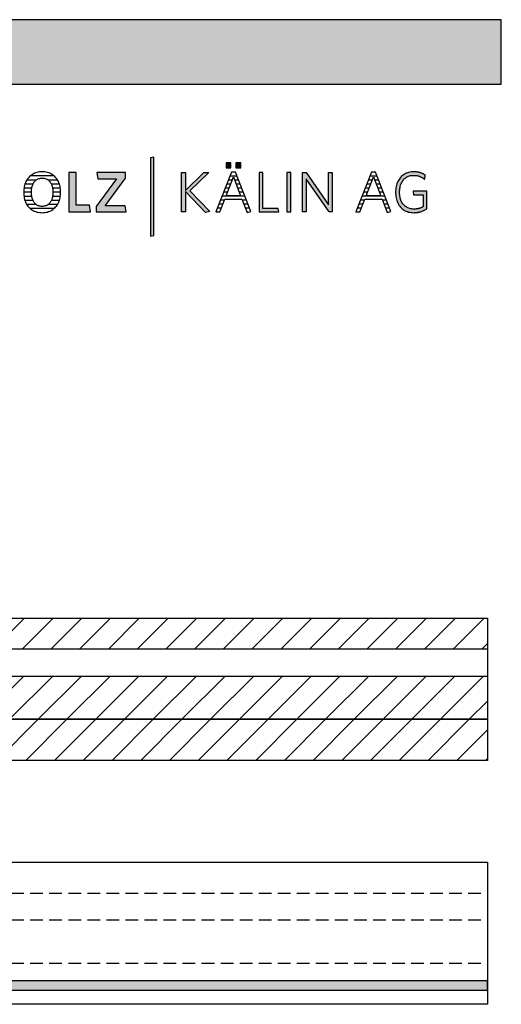
# Model space of a CAD drawing. Extents: x -342 to 1628, y -29030 to 729.
# Drawn here: x 1154 to 1628, y -240 to 729 of the extents above; entities that cross this region are included whole.
import ezdxf

# ---------------------------------------------------------------- set-up
doc = ezdxf.new("R2010")
doc.units = 0
doc.header["$LTSCALE"] = 10
doc.linetypes.add('HIDDEN', pattern=[1.875, 1.25, -0.625])
doc.layers.add('DETAIL_1', color=7, linetype='CONTINUOUS')
pattern_1 = [(45, (0, 0), (14.14214, -14.14214), [])]

# ---------------------------------------------------------------- blocks, each defined once
blk = doc.blocks.new('*X12')
at = {"layer": 'DETAIL_1', "color": 28, "linetype": 'CONTINUOUS'}
for p, q in [((1187.52, 575.04), (1164.03, 575.04)), ((1177.35, 579.06), (1174.21, 579.06)), ((1165.43, 562.97), (1157.81, 562.97)), ((1166.65, 567), (1158.76, 567)), ((1169.76, 571.02), (1160.63, 571.02)), ((1190.89, 571.02), (1181.69, 571.02)), ((1192.72, 567), (1184.83, 567)), ((1193.64, 562.97), (1186.06, 562.97)), ((1165.1, 558.95), (1157.52, 558.95)), ((1165.45, 554.93), (1157.81, 554.93)), ((1193.61, 554.93), (1186.04, 554.93)), ((1193.62, 558.95), (1186.39, 558.95)), ((1193.91, 558.95), (1193.62, 558.95)), ((1166.7, 550.91), (1158.77, 550.91)), ((1169.92, 546.89), (1160.65, 546.89)), ((1187.27, 542.87), (1164.1, 542.87)), ((1190.73, 546.89), (1181.55, 546.89)), ((1192.64, 550.91), (1184.79, 550.91))]:
    blk.add_line(p, q, dxfattribs=at)
blk = doc.blocks.new('*X13')
at = {"layer": 'DETAIL_1', "color": 28, "linetype": 'CONTINUOUS'}
for p, q in [((1363.69, 574.81), (1360.58, 574.81)), ((1367.56, 574.81), (1363.69, 574.81)), ((1359.7, 563), (1355.95, 563)), ((1361.22, 566.94), (1357.5, 566.94)), ((1362.73, 570.88), (1359.04, 570.88)), ((1369.11, 570.88), (1365.23, 570.88)), ((1370.66, 566.94), (1366.75, 566.94)), ((1372.21, 563), (1368.26, 563)), ((1375.31, 555.13), (1352.87, 555.13)), ((1358.19, 559.06), (1354.41, 559.06)), ((1373.76, 559.06), (1369.78, 559.06)), ((1352.13, 543.32), (1348.24, 543.32)), ((1353.63, 547.25), (1349.78, 547.25)), ((1355.13, 551.19), (1351.33, 551.19)), ((1376.86, 551.19), (1372.84, 551.19)), ((1378.4, 547.25), (1374.36, 547.25)), ((1379.95, 543.32), (1375.89, 543.32)), ((1378.06, 539.38), (1377.41, 539.38))]:
    blk.add_line(p, q, dxfattribs=at)
blk = doc.blocks.new('*X14')
at = {"layer": 'DETAIL_1', "color": 28, "linetype": 'CONTINUOUS'}
for p, q in [((1505.44, 574.81), (1498.47, 574.81)), ((1496.32, 563), (1493.84, 563)), ((1498.29, 566.94), (1495.38, 566.94)), ((1497.59, 563), (1496.32, 563)), ((1500.25, 570.88), (1496.92, 570.88)), ((1499.1, 566.94), (1498.29, 566.94)), ((1500.62, 570.88), (1500.25, 570.88)), ((1506.99, 570.88), (1503.12, 570.88)), ((1508.54, 566.94), (1504.63, 566.94)), ((1510.09, 563), (1506.15, 563)), ((1492.4, 555.13), (1490.75, 555.13)), ((1494.36, 559.06), (1492.29, 559.06)), ((1513.19, 555.13), (1492.4, 555.13)), ((1496.07, 559.06), (1494.36, 559.06)), ((1511.64, 559.06), (1507.66, 559.06)), ((1486.51, 543.32), (1486.12, 543.32)), ((1490.01, 543.32), (1486.51, 543.32)), ((1488.48, 547.25), (1487.67, 547.25)), ((1491.51, 547.25), (1488.48, 547.25)), ((1490.44, 551.19), (1489.21, 551.19)), ((1493.01, 551.19), (1490.44, 551.19)), ((1514.74, 551.19), (1510.72, 551.19)), ((1516.29, 547.25), (1512.25, 547.25)), ((1517.84, 543.32), (1513.77, 543.32)), ((1515.95, 539.38), (1515.29, 539.38))]:
    blk.add_line(p, q, dxfattribs=at)

msp = doc.modelspace()

# ---------------------------------------------------------------- hatches: boundary and pattern name
at = {"layer": 'DETAIL_1', "linetype": 'CONTINUOUS'}
for color, points in [(28, [(-342.24, 665.36), (1627.76, 665.36), (1627.76, 728.8), (-342.24, 728.8)]), (42, [(1285.75, 593.51), (1282.44, 592.94), (1282.44, 515.76), (1285.75, 516.32)]), (28, [(1361.46, 587.94), (1356.85, 587.94), (1356.85, 582.94), (1361.46, 582.94)]), (28, [(1371.17, 587.94), (1366.51, 587.94), (1366.51, 582.94), (1371.17, 582.94)]), (28, [(1209.36, 578.39), (1201.89, 578.39), (1201.89, 539.64), (1223.28, 539.64), (1222.27, 546.21), (1209.36, 546.21)]), (28, [(1257.89, 572.94), (1257.89, 578.39), (1229.64, 578.39), (1230.6, 572.27), (1248.85, 572.27), (1228.8, 545.09), (1228.8, 539.64), (1258.4, 539.64), (1257.44, 545.76), (1237.84, 545.76)]), (28, [(1316.7, 539.64), (1312.83, 539.64), (1312.83, 578.39), (1316.7, 578.39), (1316.7, 560.76), (1334.73, 578.39), (1339.67, 578.39), (1321.03, 560.31), (1340.74, 540.14), (1336.47, 539.25), (1316.7, 559.63)]), (28, [(1393.13, 578.39), (1389.26, 578.39), (1389.26, 539.64), (1408.64, 539.64), (1408.07, 543.12), (1393.13, 543.12)]), (28, [(1420.43, 578.39), (1416.56, 578.39), (1416.56, 539.64), (1420.43, 539.64)]), (28, [(1435.65, 539.64), (1432, 539.64), (1432, 578.39), (1435.65, 578.39), (1457.61, 546.77), (1457.61, 578.39), (1461.26, 578.39), (1461.26, 539.64), (1458.28, 539.64), (1435.65, 572.27)]), (28, [(1527.87, 562.6), (1528.05, 563.72), (1528.29, 564.79), (1528.57, 565.83), (1528.91, 566.82), (1529.29, 567.77), (1529.72, 568.67), (1530.2, 569.52), (1530.72, 570.32), (1531.3, 571.08), (1531.91, 571.78), (1532.57, 572.42), (1533.27, 573.01), (1534.02, 573.55), (1534.81, 574.03), (1535.64, 574.45), (1536.51, 574.81), (1537.42, 575.1), (1538.37, 575.33), (1539.36, 575.5), (1540.38, 575.6), (1541.45, 575.64), (1542, 575.63), (1542.54, 575.61), (1543.07, 575.57), (1543.59, 575.51), (1544.11, 575.44), (1544.61, 575.36), (1545.11, 575.26), (1545.59, 575.15), (1546.07, 575.02), (1546.54, 574.88), (1547, 574.73), (1547.46, 574.56), (1547.9, 574.39), (1548.34, 574.2), (1548.77, 574), (1549.19, 573.79), (1549.6, 573.57), (1550.01, 573.34), (1550.41, 573.1), (1550.8, 572.85), (1551.18, 572.59), (1551.56, 572.32), (1551.92, 572.05), (1552.29, 571.76), (1552.29, 571.78), (1552.3, 571.84), (1552.32, 571.93), (1552.34, 572.06), (1552.36, 572.21), (1552.39, 572.39), (1552.42, 572.58), (1552.46, 572.8), (1552.5, 573.03), (1552.54, 573.26), (1552.58, 573.51), (1552.62, 573.76), (1552.67, 574.01), (1552.71, 574.25), (1552.75, 574.49), (1552.79, 574.72), (1552.82, 574.93), (1552.86, 575.13), (1552.88, 575.3), (1552.91, 575.46), (1552.93, 575.58), (1552.95, 575.67), (1552.96, 575.73), (1552.96, 575.75), (1552.58, 576.01), (1552.2, 576.27), (1551.81, 576.51), (1551.41, 576.74), (1551, 576.97), (1550.59, 577.18), (1550.16, 577.38), (1549.73, 577.57), (1549.29, 577.76), (1548.83, 577.93), (1548.37, 578.09), (1547.91, 578.24), (1547.43, 578.37), (1546.94, 578.5), (1546.44, 578.62), (1545.93, 578.72), (1545.42, 578.81), (1544.89, 578.89), (1544.35, 578.96), (1543.8, 579.02), (1543.24, 579.06), (1542.67, 579.1), (1542.09, 579.11), (1541.5, 579.12), (1540.17, 579.08), (1538.87, 578.95), (1537.62, 578.74), (1536.42, 578.45), (1535.25, 578.09), (1534.14, 577.64), (1533.07, 577.13), (1532.05, 576.54), (1531.09, 575.88), (1530.17, 575.15), (1529.31, 574.36), (1528.51, 573.5), (1527.76, 572.59), (1527.07, 571.61), (1526.44, 570.57), (1525.86, 569.48), (1525.35, 568.33), (1524.91, 567.13), (1524.53, 565.88), (1524.21, 564.59), (1523.96, 563.24), (1523.79, 561.86), (1523.68, 560.43), (1523.64, 558.96), (1523.68, 557.5), (1523.78, 556.07), (1523.95, 554.69), (1524.19, 553.36), (1524.5, 552.07), (1524.87, 550.83), (1525.31, 549.63), (1525.81, 548.49), (1526.38, 547.41), (1527.01, 546.38), (1527.7, 545.4), (1528.44, 544.49), (1529.25, 543.64), (1530.12, 542.85), (1531.05, 542.13), (1532.03, 541.47), (1533.07, 540.89), (1534.16, 540.37), (1535.31, 539.94), (1536.51, 539.57), (1537.77, 539.28), (1539.07, 539.08), (1540.43, 538.95), (1541.84, 538.91), (1542.46, 538.92), (1543.07, 538.94), (1543.67, 538.98), (1544.27, 539.04), (1544.86, 539.11), (1545.43, 539.19), (1546.01, 539.29), (1546.57, 539.4), (1547.12, 539.53), (1547.67, 539.67), (1548.21, 539.82), (1548.74, 539.99), (1549.27, 540.17), (1549.78, 540.36), (1550.29, 540.56), (1550.8, 540.77), (1551.29, 541), (1551.78, 541.23), (1552.27, 541.48), (1552.74, 541.73), (1553.21, 541.99), (1553.68, 542.27), (1554.14, 542.55), (1554.59, 542.84), (1554.59, 542.93), (1554.59, 543.18), (1554.59, 543.58), (1554.59, 544.11), (1554.59, 544.76), (1554.59, 545.52), (1554.59, 546.36), (1554.59, 547.28), (1554.59, 548.26), (1554.59, 549.28), (1554.59, 550.34), (1554.59, 551.4), (1554.59, 552.47), (1554.59, 553.53), (1554.59, 554.55), (1554.59, 555.53), (1554.59, 556.45), (1554.59, 557.29), (1554.59, 558.05), (1554.59, 558.7), (1554.59, 559.23), (1554.59, 559.63), (1554.59, 559.88), (1554.59, 559.97), (1554.52, 559.97), (1554.32, 559.97), (1554, 559.97), (1553.57, 559.97), (1553.05, 559.97), (1552.45, 559.97), (1551.77, 559.97), (1551.04, 559.97), (1550.25, 559.97), (1549.43, 559.97), (1548.59, 559.97), (1547.74, 559.97), (1546.88, 559.97), (1546.04, 559.97), (1545.22, 559.97), (1544.44, 559.97), (1543.7, 559.97), (1543.03, 559.97), (1542.42, 559.97), (1541.9, 559.97), (1541.47, 559.97), (1541.15, 559.97), (1540.95, 559.97), (1540.88, 559.97), (1540.89, 559.95), (1540.9, 559.9), (1540.91, 559.82), (1540.93, 559.71), (1540.95, 559.58), (1540.97, 559.42), (1541, 559.25), (1541.03, 559.07), (1541.06, 558.87), (1541.1, 558.66), (1541.13, 558.45), (1541.17, 558.23), (1541.2, 558.01), (1541.24, 557.8), (1541.27, 557.59), (1541.3, 557.39), (1541.33, 557.2), (1541.36, 557.03), (1541.38, 556.88), (1541.41, 556.75), (1541.42, 556.64), (1541.44, 556.56), (1541.44, 556.51), (1541.45, 556.49), (1541.49, 556.49), (1541.63, 556.49), (1541.85, 556.49), (1542.14, 556.49), (1542.49, 556.49), (1542.9, 556.49), (1543.36, 556.49), (1543.86, 556.49), (1544.4, 556.49), (1544.95, 556.49), (1545.53, 556.49), (1546.11, 556.49), (1546.69, 556.49), (1547.26, 556.49), (1547.82, 556.49), (1548.35, 556.49), (1548.85, 556.49), (1549.31, 556.49), (1549.72, 556.49), (1550.08, 556.49), (1550.37, 556.49), (1550.59, 556.49), (1550.72, 556.49), (1550.77, 556.49), (1550.77, 556.43), (1550.77, 556.26), (1550.77, 555.99), (1550.77, 555.63), (1550.77, 555.18), (1550.77, 554.67), (1550.77, 554.1), (1550.77, 553.47), (1550.77, 552.81), (1550.77, 552.11), (1550.77, 551.4), (1550.77, 550.67), (1550.77, 549.95), (1550.77, 549.23), (1550.77, 548.54), (1550.77, 547.88), (1550.77, 547.25), (1550.77, 546.68), (1550.77, 546.16), (1550.77, 545.72), (1550.77, 545.36), (1550.77, 545.09), (1550.77, 544.92), (1550.77, 544.86), (1550.45, 544.67), (1550.12, 544.48), (1549.8, 544.31), (1549.47, 544.14), (1549.14, 543.97), (1548.81, 543.82), (1548.47, 543.67), (1548.13, 543.54), (1547.79, 543.41), (1547.44, 543.28), (1547.09, 543.17), (1546.73, 543.06), (1546.37, 542.97), (1546, 542.88), (1545.63, 542.8), (1545.25, 542.72), (1544.86, 542.66), (1544.46, 542.6), (1544.05, 542.56), (1543.64, 542.52), (1543.22, 542.49), (1542.79, 542.46), (1542.35, 542.45), (1541.9, 542.45), (1540.78, 542.48), (1539.7, 542.58), (1538.67, 542.75), (1537.68, 542.98), (1536.73, 543.27), (1535.83, 543.63), (1534.97, 544.05), (1534.15, 544.52), (1533.38, 545.05), (1532.66, 545.64), (1531.98, 546.29), (1531.35, 546.98), (1530.77, 547.73), (1530.23, 548.53), (1529.75, 549.38), (1529.31, 550.28), (1528.92, 551.22), (1528.58, 552.21), (1528.29, 553.24), (1528.06, 554.32), (1527.87, 555.43), (1527.74, 556.59), (1527.66, 557.78), (1527.63, 559.01), (1527.66, 560.25), (1527.74, 561.44)]), (36, [(826.5, -217), (826.5, -226), (1614, -226), (1614, -217)])]:
    msp.add_hatch(color=color, dxfattribs=at).paths.add_polyline_path(points)
h = msp.add_hatch(dxfattribs=at)
h.set_pattern_fill('ANSI31', color=9, scale=6.299252, style=0, pattern_type=2)
h.set_pattern_definition(pattern_1)
h.paths.add_polyline_path([(826.5, 109.5), (826.5, 140), (1614, 140), (1614, 109.5)])
h = msp.add_hatch(dxfattribs=at)
h.set_pattern_fill('ANSI31', color=9, scale=6.299252, style=0, pattern_type=2)
h.set_pattern_definition(pattern_1)
h.paths.add_polyline_path([(826.5, 40.5), (826.5, 83), (1614, 83), (1614, 40.5)])
h = msp.add_hatch(dxfattribs=at)
h.set_pattern_fill('ANSI31', color=9, scale=6.299252, style=0, pattern_type=2)
h.set_pattern_definition(pattern_1)
h.paths.add_polyline_path([(826.5, 0), (826.5, 40.5), (1614, 40.5), (1614, 0)])

# ---------------------------------------------------------------- linework, layer by layer
at = {"layer": 'DETAIL_1', "color": 28, "linetype": 'CONTINUOUS'}
for p, q in [((1366.06, 578.62), (1362.07, 578.62)), ((1499.96, 578.62), (1484.68, 539.64)), ((1193.88, 557.6), (1193.91, 559.07))]:
    msp.add_line(p, q, dxfattribs=at)
at = {"layer": 'DETAIL_1', "color": 36, "linetype": 'CONTINUOUS'}
msp.add_line((1614, 140), (1614, 0), dxfattribs=at)
at = {"layer": 'DETAIL_1', "color": 9, "linetype": 'HIDDEN'}
for p, q in [((826.5, -130.5), (1614, -130.5)), ((826.5, -157), (1614, -157)), ((826.5, -199.5), (1614, -199.5))]:
    msp.add_line(p, q, dxfattribs=at)
at = {"layer": 'DETAIL_1', "color": 28, "linetype": 'CONTINUOUS'}
for points in [[(-342.24, 665.36), (1627.76, 665.36), (1627.76, 728.8), (-342.24, 728.8)], [(1361.46, 587.94), (1356.85, 587.94), (1356.85, 582.94), (1361.46, 582.94)], [(1371.17, 587.94), (1366.51, 587.94), (1366.51, 582.94), (1371.17, 582.94)], [(1209.36, 578.39), (1201.89, 578.39), (1201.89, 539.64), (1223.28, 539.64), (1222.27, 546.21), (1209.36, 546.21)], [(1257.89, 572.94), (1257.89, 578.39), (1229.64, 578.39), (1230.6, 572.27), (1248.85, 572.27), (1228.8, 545.09), (1228.8, 539.64), (1258.4, 539.64), (1257.44, 545.76), (1237.84, 545.76)], [(1316.7, 539.64), (1312.83, 539.64), (1312.83, 578.39), (1316.7, 578.39), (1316.7, 560.76), (1334.73, 578.39), (1339.67, 578.39), (1321.03, 560.31), (1340.74, 540.14), (1336.47, 539.25), (1316.7, 559.63)], [(1393.13, 578.39), (1389.26, 578.39), (1389.26, 539.64), (1408.64, 539.64), (1408.07, 543.12), (1393.13, 543.12)], [(1420.43, 578.39), (1416.56, 578.39), (1416.56, 539.64), (1420.43, 539.64)], [(1435.65, 539.64), (1432, 539.64), (1432, 578.39), (1435.65, 578.39), (1457.61, 546.77), (1457.61, 578.39), (1461.26, 578.39), (1461.26, 539.64), (1458.28, 539.64), (1435.65, 572.27)], [(1527.87, 562.6), (1528.05, 563.72), (1528.29, 564.79), (1528.57, 565.83), (1528.91, 566.82), (1529.29, 567.77), (1529.72, 568.67), (1530.2, 569.52), (1530.72, 570.32), (1531.3, 571.08), (1531.91, 571.78), (1532.57, 572.42), (1533.27, 573.01), (1534.02, 573.55), (1534.81, 574.03), (1535.64, 574.45), (1536.51, 574.81), (1537.42, 575.1), (1538.37, 575.33), (1539.36, 575.5), (1540.38, 575.6), (1541.45, 575.64), (1542, 575.63), (1542.54, 575.61), (1543.07, 575.57), (1543.59, 575.51), (1544.11, 575.44), (1544.61, 575.36), (1545.11, 575.26), (1545.59, 575.15), (1546.07, 575.02), (1546.54, 574.88), (1547, 574.73), (1547.46, 574.56), (1547.9, 574.39), (1548.34, 574.2), (1548.77, 574), (1549.19, 573.79), (1549.6, 573.57), (1550.01, 573.34), (1550.41, 573.1), (1550.8, 572.85), (1551.18, 572.59), (1551.56, 572.32), (1551.92, 572.05), (1552.29, 571.76), (1552.29, 571.78), (1552.3, 571.84), (1552.32, 571.93), (1552.34, 572.06), (1552.36, 572.21), (1552.39, 572.39), (1552.42, 572.58), (1552.46, 572.8), (1552.5, 573.03), (1552.54, 573.26), (1552.58, 573.51), (1552.62, 573.76), (1552.67, 574.01), (1552.71, 574.25), (1552.75, 574.49), (1552.79, 574.72), (1552.82, 574.93), (1552.86, 575.13), (1552.88, 575.3), (1552.91, 575.46), (1552.93, 575.58), (1552.95, 575.67), (1552.96, 575.73), (1552.96, 575.75), (1552.58, 576.01), (1552.2, 576.27), (1551.81, 576.51), (1551.41, 576.74), (1551, 576.97), (1550.59, 577.18), (1550.16, 577.38), (1549.73, 577.57), (1549.29, 577.76), (1548.83, 577.93), (1548.37, 578.09), (1547.91, 578.24), (1547.43, 578.37), (1546.94, 578.5), (1546.44, 578.62), (1545.93, 578.72), (1545.42, 578.81), (1544.89, 578.89), (1544.35, 578.96), (1543.8, 579.02), (1543.24, 579.06), (1542.67, 579.1), (1542.09, 579.11), (1541.5, 579.12), (1540.17, 579.08), (1538.87, 578.95), (1537.62, 578.74), (1536.42, 578.45), (1535.25, 578.09), (1534.14, 577.64), (1533.07, 577.13), (1532.05, 576.54), (1531.09, 575.88), (1530.17, 575.15), (1529.31, 574.36), (1528.51, 573.5), (1527.76, 572.59), (1527.07, 571.61), (1526.44, 570.57), (1525.86, 569.48), (1525.35, 568.33), (1524.91, 567.13), (1524.53, 565.88), (1524.21, 564.59), (1523.96, 563.24), (1523.79, 561.86), (1523.68, 560.43), (1523.64, 558.96), (1523.68, 557.5), (1523.78, 556.07), (1523.95, 554.69), (1524.19, 553.36), (1524.5, 552.07), (1524.87, 550.83), (1525.31, 549.63), (1525.81, 548.49), (1526.38, 547.41), (1527.01, 546.38), (1527.7, 545.4), (1528.44, 544.49), (1529.25, 543.64), (1530.12, 542.85), (1531.05, 542.13), (1532.03, 541.47), (1533.07, 540.89), (1534.16, 540.37), (1535.31, 539.94), (1536.51, 539.57), (1537.77, 539.28), (1539.07, 539.08), (1540.43, 538.95), (1541.84, 538.91), (1542.46, 538.92), (1543.07, 538.94), (1543.67, 538.98), (1544.27, 539.04), (1544.86, 539.11), (1545.43, 539.19), (1546.01, 539.29), (1546.57, 539.4), (1547.12, 539.53), (1547.67, 539.67), (1548.21, 539.82), (1548.74, 539.99), (1549.27, 540.17), (1549.78, 540.36), (1550.29, 540.56), (1550.8, 540.77), (1551.29, 541), (1551.78, 541.23), (1552.27, 541.48), (1552.74, 541.73), (1553.21, 541.99), (1553.68, 542.27), (1554.14, 542.55), (1554.59, 542.84), (1554.59, 542.93), (1554.59, 543.18), (1554.59, 543.58), (1554.59, 544.11), (1554.59, 544.76), (1554.59, 545.52), (1554.59, 546.36), (1554.59, 547.28), (1554.59, 548.26), (1554.59, 549.28), (1554.59, 550.34), (1554.59, 551.4), (1554.59, 552.47), (1554.59, 553.53), (1554.59, 554.55), (1554.59, 555.53), (1554.59, 556.45), (1554.59, 557.29), (1554.59, 558.05), (1554.59, 558.7), (1554.59, 559.23), (1554.59, 559.63), (1554.59, 559.88), (1554.59, 559.97), (1554.52, 559.97), (1554.32, 559.97), (1554, 559.97), (1553.57, 559.97), (1553.05, 559.97), (1552.45, 559.97), (1551.77, 559.97), (1551.04, 559.97), (1550.25, 559.97), (1549.43, 559.97), (1548.59, 559.97), (1547.74, 559.97), (1546.88, 559.97), (1546.04, 559.97), (1545.22, 559.97), (1544.44, 559.97), (1543.7, 559.97), (1543.03, 559.97), (1542.42, 559.97), (1541.9, 559.97), (1541.47, 559.97), (1541.15, 559.97), (1540.95, 559.97), (1540.88, 559.97), (1540.89, 559.95), (1540.9, 559.9), (1540.91, 559.82), (1540.93, 559.71), (1540.95, 559.58), (1540.97, 559.42), (1541, 559.25), (1541.03, 559.07), (1541.06, 558.87), (1541.1, 558.66), (1541.13, 558.45), (1541.17, 558.23), (1541.2, 558.01), (1541.24, 557.8), (1541.27, 557.59), (1541.3, 557.39), (1541.33, 557.2), (1541.36, 557.03), (1541.38, 556.88), (1541.41, 556.75), (1541.42, 556.64), (1541.44, 556.56), (1541.44, 556.51), (1541.45, 556.49), (1541.49, 556.49), (1541.63, 556.49), (1541.85, 556.49), (1542.14, 556.49), (1542.49, 556.49), (1542.9, 556.49), (1543.36, 556.49), (1543.86, 556.49), (1544.4, 556.49), (1544.95, 556.49), (1545.53, 556.49), (1546.11, 556.49), (1546.69, 556.49), (1547.26, 556.49), (1547.82, 556.49), (1548.35, 556.49), (1548.85, 556.49), (1549.31, 556.49), (1549.72, 556.49), (1550.08, 556.49), (1550.37, 556.49), (1550.59, 556.49), (1550.72, 556.49), (1550.77, 556.49), (1550.77, 556.43), (1550.77, 556.26), (1550.77, 555.99), (1550.77, 555.63), (1550.77, 555.18), (1550.77, 554.67), (1550.77, 554.1), (1550.77, 553.47), (1550.77, 552.81), (1550.77, 552.11), (1550.77, 551.4), (1550.77, 550.67), (1550.77, 549.95), (1550.77, 549.23), (1550.77, 548.54), (1550.77, 547.88), (1550.77, 547.25), (1550.77, 546.68), (1550.77, 546.16), (1550.77, 545.72), (1550.77, 545.36), (1550.77, 545.09), (1550.77, 544.92), (1550.77, 544.86), (1550.45, 544.67), (1550.12, 544.48), (1549.8, 544.31), (1549.47, 544.14), (1549.14, 543.97), (1548.81, 543.82), (1548.47, 543.67), (1548.13, 543.54), (1547.79, 543.41), (1547.44, 543.28), (1547.09, 543.17), (1546.73, 543.06), (1546.37, 542.97), (1546, 542.88), (1545.63, 542.8), (1545.25, 542.72), (1544.86, 542.66), (1544.46, 542.6), (1544.05, 542.56), (1543.64, 542.52), (1543.22, 542.49), (1542.79, 542.46), (1542.35, 542.45), (1541.9, 542.45), (1540.78, 542.48), (1539.7, 542.58), (1538.67, 542.75), (1537.68, 542.98), (1536.73, 543.27), (1535.83, 543.63), (1534.97, 544.05), (1534.15, 544.52), (1533.38, 545.05), (1532.66, 545.64), (1531.98, 546.29), (1531.35, 546.98), (1530.77, 547.73), (1530.23, 548.53), (1529.75, 549.38), (1529.31, 550.28), (1528.92, 551.22), (1528.58, 552.21), (1528.29, 553.24), (1528.06, 554.32), (1527.87, 555.43), (1527.74, 556.59), (1527.66, 557.78), (1527.63, 559.01), (1527.66, 560.25), (1527.74, 561.44)]]:
    msp.add_lwpolyline(points, close=True, dxfattribs=at)
at = {"layer": 'DETAIL_1', "color": 42, "linetype": 'CONTINUOUS'}
msp.add_lwpolyline([(1285.75, 593.51), (1282.44, 592.94), (1282.44, 515.76), (1285.75, 516.32)], close=True, dxfattribs=at)
at = {"layer": 'DETAIL_1', "color": 28, "linetype": 'CONTINUOUS'}
for points in [[(1193.91, 559.07), (1193.88, 560.55), (1193.77, 561.98), (1193.59, 563.37), (1193.34, 564.71), (1193.03, 566), (1192.64, 567.25), (1192.2, 568.44), (1191.68, 569.59), (1191.11, 570.67), (1190.47, 571.7), (1189.77, 572.67), (1189.01, 573.58), (1188.2, 574.43), (1187.33, 575.21), (1186.4, 575.93), (1185.42, 576.58), (1184.39, 577.16), (1183.3, 577.67), (1182.16, 578.11), (1180.98, 578.47), (1179.75, 578.75), (1178.47, 578.96), (1177.14, 579.08), (1175.77, 579.12), (1174.41, 579.08), (1173.09, 578.95), (1171.81, 578.75), (1170.58, 578.46), (1169.39, 578.1), (1168.25, 577.66), (1167.16, 577.15), (1166.12, 576.56), (1165.14, 575.91), (1164.2, 575.19), (1163.32, 574.4), (1162.5, 573.55), (1161.73, 572.63), (1161.03, 571.66), (1160.38, 570.62), (1159.79, 569.53), (1159.27, 568.38), (1158.82, 567.18), (1158.43, 565.93), (1158.1, 564.62), (1157.85, 563.28), (1157.67, 561.88), (1157.56, 560.44), (1157.52, 558.96), (1157.56, 557.48), (1157.67, 556.05), (1157.85, 554.66), (1158.1, 553.32), (1158.42, 552.02), (1158.81, 550.78), (1159.26, 549.58), (1159.78, 548.44), (1160.36, 547.36), (1161, 546.33), (1161.7, 545.36), (1162.46, 544.45), (1163.28, 543.6), (1164.16, 542.82), (1165.08, 542.1), (1166.07, 541.45), (1167.1, 540.87), (1168.18, 540.36), (1169.32, 539.92), (1170.5, 539.56), (1171.72, 539.28), (1172.99, 539.07), (1174.31, 538.95), (1175.66, 538.91), (1177.03, 538.95), (1178.36, 539.08), (1179.64, 539.28), (1180.87, 539.57), (1182.06, 539.94), (1183.21, 540.38), (1184.3, 540.89), (1185.34, 541.48), (1186.32, 542.13), (1187.26, 542.86), (1188.14, 543.65), (1188.96, 544.5), (1189.72, 545.42), (1190.43, 546.4), (1191.07, 547.43), (1191.65, 548.53), (1192.17, 549.67), (1192.63, 550.87), (1193.01, 552.12), (1193.34, 553.42), (1193.59, 554.77), (1193.77, 556.16), (1193.88, 557.6)], [(1186.2, 555.98), (1186.06, 555.04), (1185.88, 554.13), (1185.66, 553.26), (1185.4, 552.43), (1185.11, 551.63), (1184.77, 550.88), (1184.41, 550.17), (1184, 549.5), (1183.56, 548.87), (1183.08, 548.29), (1182.57, 547.75), (1182.03, 547.26), (1181.45, 546.81), (1180.85, 546.42), (1180.2, 546.07), (1179.53, 545.77), (1178.83, 545.53), (1178.09, 545.34), (1177.33, 545.2), (1176.54, 545.11), (1175.72, 545.09), (1174.9, 545.11), (1174.12, 545.2), (1173.36, 545.34), (1172.63, 545.53), (1171.93, 545.77), (1171.26, 546.07), (1170.63, 546.42), (1170.02, 546.81), (1169.45, 547.26), (1168.91, 547.75), (1168.4, 548.29), (1167.92, 548.87), (1167.49, 549.5), (1167.08, 550.17), (1166.71, 550.88), (1166.38, 551.63), (1166.09, 552.43), (1165.83, 553.26), (1165.61, 554.13), (1165.43, 555.04), (1165.29, 555.98), (1165.18, 556.96), (1165.12, 557.97), (1165.1, 559.01), (1165.12, 560.06), (1165.18, 561.07), (1165.29, 562.05), (1165.43, 562.99), (1165.61, 563.9), (1165.83, 564.77), (1166.09, 565.6), (1166.38, 566.39), (1166.71, 567.15), (1167.08, 567.86), (1167.49, 568.53), (1167.92, 569.16), (1168.4, 569.74), (1168.91, 570.28), (1169.45, 570.77), (1170.02, 571.22), (1170.63, 571.61), (1171.26, 571.96), (1171.93, 572.26), (1172.63, 572.5), (1173.36, 572.69), (1174.12, 572.83), (1174.9, 572.92), (1175.72, 572.94), (1176.53, 572.92), (1177.32, 572.83), (1178.08, 572.69), (1178.81, 572.5), (1179.51, 572.26), (1180.18, 571.96), (1180.82, 571.61), (1181.43, 571.22), (1182.01, 570.77), (1182.55, 570.28), (1183.06, 569.74), (1183.54, 569.16), (1183.98, 568.53), (1184.39, 567.86), (1184.76, 567.15), (1185.1, 566.39), (1185.39, 565.6), (1185.65, 564.77), (1185.88, 563.9), (1186.06, 562.99), (1186.2, 562.05), (1186.31, 561.07), (1186.37, 560.06), (1186.39, 559.01), (1186.37, 557.97), (1186.31, 556.96), (1186.2, 555.98)], [(1362.07, 578.62), (1346.8, 539.64), (1350.73, 539.64), (1355.5, 552.16), (1372.46, 552.16), (1377.46, 539.25), (1381.23, 540.09), (1366.06, 578.62)], [(1363.98, 574.12), (1371.12, 555.59), (1356.85, 555.59), (1363.98, 574.12)], [(1484.68, 539.64), (1488.61, 539.64), (1493.39, 552.16), (1510.35, 552.16), (1515.35, 539.25), (1519.11, 540.09), (1503.95, 578.62), (1499.96, 578.62)], [(1501.87, 574.12), (1509, 555.59), (1494.73, 555.59), (1501.87, 574.12)]]:
    msp.add_lwpolyline(points, dxfattribs=at)
at = {"layer": 'DETAIL_1', "color": 36, "linetype": 'CONTINUOUS'}
for points in [[(826.5, 109.5), (826.5, 140), (1614, 140), (1614, 109.5)], [(826.5, 40.5), (826.5, 83), (1614, 83), (1614, 40.5)], [(826.5, 0), (826.5, 40.5), (1614, 40.5), (1614, 0)], [(826.5, -100), (1614, -100), (1614, -240), (826.5, -240)], [(826.5, -217), (826.5, -226), (1614, -226), (1614, -217)]]:
    msp.add_lwpolyline(points, close=True, dxfattribs=at)

# ---------------------------------------------------------------- block references
at = {"layer": 'DETAIL_1', "color": 0}
for name in ['*X12', '*X13', '*X14']:
    msp.add_blockref(name, (0, 0), dxfattribs=at)

doc.saveas('drawing.dxf')
